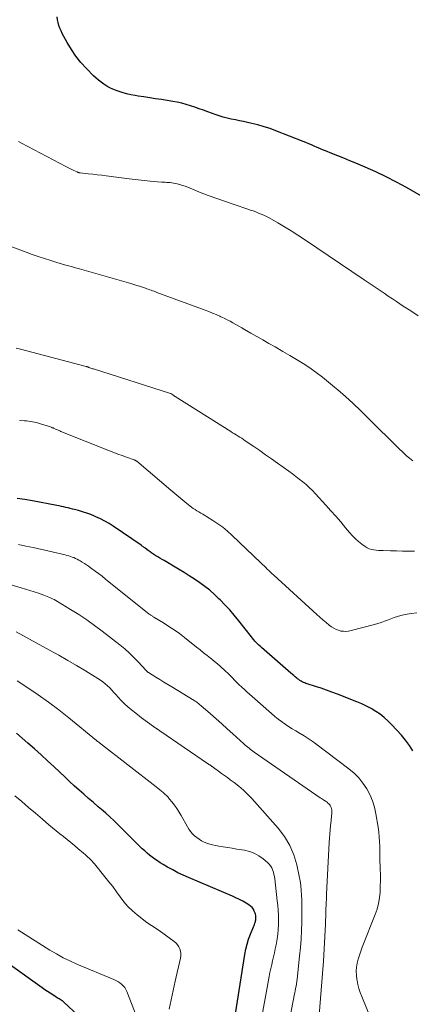
# Model space of a CAD drawing. Units: feet. Extents: x 1985000 to 1990002, y 575000 to 580000.
# Drawn here: x 1985980 to 1986048, y 576399 to 576570 of the extents above; entities that cross this region are included whole.
import ezdxf

# ---------------------------------------------------------------- set-up
doc = ezdxf.new("R2010")
doc.units = ezdxf.units.FT
doc.header["$LTSCALE"] = 100
doc.header["$MEASUREMENT"] = 0
doc.layers.add('CONTOUR INDEX', color=32, linetype='Continuous', lineweight=25)
doc.layers.add('CONTOUR INTERMEDIATE', color=40, linetype='Continuous', lineweight=15)

msp = doc.modelspace()

# ---------------------------------------------------------------- linework, layer by layer
at = {"layer": 'CONTOUR INDEX', "flags": 128}
for points, elevation in [([(1986051.99, 576538.21), (1986047.08, 576541.02), (1986045.33, 576541.98), (1986043.55, 576542.9), (1986041.74, 576543.75), (1986039.91, 576544.57), (1986038.3, 576545.25), (1986037.26, 576545.68), (1986036.22, 576546.11), (1986035.18, 576546.53), (1986034.13, 576546.95), (1986033.01, 576547.39), (1986032.53, 576547.58), (1986032.04, 576547.78), (1986031.56, 576547.99), (1986031.08, 576548.21), (1986030.59, 576548.42), (1986030.11, 576548.63), (1986029.63, 576548.83), (1986029.14, 576549.03), (1986024.44, 576550.87), (1986023.41, 576551.25), (1986022.37, 576551.59), (1986021.31, 576551.89), (1986020.25, 576552.15), (1986019.51, 576552.31), (1986018.8, 576552.47), (1986018.09, 576552.62), (1986017.39, 576552.77), (1986016.68, 576552.91), (1986015.98, 576553.07), (1986015.28, 576553.25), (1986014.59, 576553.46), (1986013.91, 576553.69), (1986012.6, 576554.18), (1986011.85, 576554.45), (1986011.11, 576554.71), (1986010.36, 576554.97), (1986009.61, 576555.22), (1986008.85, 576555.45), (1986008.09, 576555.66), (1986007.32, 576555.82), (1986006.54, 576555.97), (1986004.57, 576556.28), (1986003.56, 576556.44), (1986002.55, 576556.6), (1986001.53, 576556.75), (1986000.52, 576556.91), (1986000.02, 576556.99), (1985999.26, 576557.13), (1985998.51, 576557.3), (1985997.77, 576557.52), (1985997.04, 576557.76), (1985996.7, 576557.89), (1985996.16, 576558.12), (1985995.63, 576558.36), (1985995.12, 576558.64), (1985994.61, 576558.95), (1985994.13, 576559.29), (1985993.67, 576559.64), (1985993.23, 576560.03), (1985992.8, 576560.43), (1985991.55, 576561.69), (1985990.61, 576562.72), (1985989.73, 576563.81), (1985988.95, 576564.97), (1985988.23, 576566.18), (1985987.38, 576567.76), (1985987.16, 576568.22), (1985986.96, 576568.69), (1985986.79, 576569.17), (1985986.64, 576569.65), (1985986.54, 576570.15), (1985986.46, 576570.65)], 960), ([(1986048.16, 576443.26), (1986047.58, 576444.22), (1986046.91, 576445.12), (1986046.19, 576445.98), (1986044.52, 576447.81), (1986043.87, 576448.45), (1986043.2, 576449.06), (1986042.48, 576449.62), (1986041.73, 576450.13), (1986040.94, 576450.6), (1986040.14, 576451.03), (1986039.31, 576451.42), (1986038.47, 576451.78), (1986035.08, 576453.11), (1986034.15, 576453.46), (1986033.21, 576453.8), (1986032.26, 576454.13), (1986031.32, 576454.44), (1986029.87, 576454.9), (1986029.64, 576454.98), (1986029.42, 576455.06), (1986029.2, 576455.16), (1986028.99, 576455.27), (1986028.78, 576455.38), (1986028.58, 576455.51), (1986028.38, 576455.65), (1986028.19, 576455.79), (1986028.05, 576455.91), (1986027.79, 576456.12), (1986027.53, 576456.33), (1986027.28, 576456.55), (1986027.03, 576456.76), (1986021.91, 576461.21), (1986021.67, 576461.42), (1986021.44, 576461.63), (1986021.21, 576461.86), (1986020.99, 576462.09), (1986020.78, 576462.32), (1986020.57, 576462.56), (1986020.37, 576462.81), (1986020.17, 576463.06), (1986017.98, 576465.86), (1986017.21, 576466.8), (1986016.42, 576467.73), (1986015.59, 576468.62), (1986014.74, 576469.49), (1986014.55, 576469.67), (1986013.76, 576470.41), (1986012.95, 576471.13), (1986012.09, 576471.79), (1986011.22, 576472.43), (1986010.32, 576473.04), (1986009.41, 576473.64), (1986008.49, 576474.21), (1986007.56, 576474.78), (1986005.02, 576476.29), (1986004.67, 576476.5), (1986004.32, 576476.71), (1986003.97, 576476.93), (1986003.62, 576477.14), (1986003.27, 576477.37), (1986002.93, 576477.59), (1986002.59, 576477.82), (1986002.26, 576478.06), (1986001.76, 576478.42), (1986001.67, 576478.49), (1986001.59, 576478.55), (1986001.5, 576478.62), (1986001.41, 576478.69), (1986001.33, 576478.75), (1986001.24, 576478.82), (1986001.15, 576478.88), (1986001.06, 576478.94), (1985996.2, 576482.24), (1985995.48, 576482.7), (1985994.74, 576483.13), (1985993.98, 576483.52), (1985993.2, 576483.89), (1985992.99, 576483.98), (1985992.3, 576484.26), (1985991.61, 576484.52), (1985990.91, 576484.75), (1985990.2, 576484.96), (1985989.52, 576485.14), (1985989.14, 576485.24), (1985988.76, 576485.34), (1985988.38, 576485.44), (1985987.99, 576485.52), (1985987.61, 576485.61), (1985987.22, 576485.69), (1985986.83, 576485.77), (1985986.45, 576485.84), (1985982.19, 576486.64), (1985980.86, 576486.87), (1985979.53, 576487.09)], 940), ([(1986016.31, 576390.64), (1986019.03, 576407.94), (1986019.2, 576408.84), (1986019.42, 576409.72), (1986019.7, 576410.59), (1986020.02, 576411.45), (1986020.56, 576412.74), (1986020.64, 576412.94), (1986020.72, 576413.14), (1986020.79, 576413.35), (1986020.85, 576413.55), (1986020.87, 576413.6), (1986020.91, 576413.78), (1986020.94, 576413.97), (1986020.96, 576414.16), (1986020.96, 576414.35), (1986020.95, 576414.54), (1986020.92, 576414.72), (1986020.87, 576414.91), (1986020.81, 576415.09), (1986020.68, 576415.45), (1986020.51, 576415.78), (1986020.31, 576416.08), (1986020.04, 576416.33), (1986019.75, 576416.56), (1986019.26, 576416.85), (1986018.68, 576417.18), (1986018.09, 576417.5), (1986017.49, 576417.79), (1986016.88, 576418.06), (1986009.28, 576421.27), (1986008.35, 576421.69), (1986007.43, 576422.13), (1986006.53, 576422.6), (1986005.64, 576423.1), (1986004.85, 576423.57), (1986004.37, 576423.86), (1986003.89, 576424.17), (1986003.43, 576424.49), (1986002.97, 576424.82), (1986002.53, 576425.17), (1986002.09, 576425.53), (1986001.67, 576425.9), (1986001.25, 576426.29), (1986000.65, 576426.86), (1985999.94, 576427.55), (1985999.24, 576428.24), (1985998.55, 576428.93), (1985997.87, 576429.64), (1985997.83, 576429.68), (1985997.12, 576430.4), (1985996.4, 576431.11), (1985995.65, 576431.8), (1985994.9, 576432.47), (1985994.44, 576432.86), (1985993.61, 576433.58), (1985992.78, 576434.3), (1985991.95, 576435.02), (1985991.11, 576435.74), (1985990.28, 576436.46), (1985989.46, 576437.19), (1985988.65, 576437.93), (1985987.85, 576438.68), (1985985.97, 576440.47), (1985984.84, 576441.53), (1985983.7, 576442.57), (1985982.55, 576443.6), (1985981.38, 576444.62), (1985979.41, 576446.32)], 920), ([(1985972.04, 576410.67), (1985983.9, 576402.2), (1985984.35, 576401.88), (1985984.8, 576401.57), (1985985.26, 576401.27), (1985985.72, 576400.97), (1985986.29, 576400.61), (1985986.47, 576400.49), (1985986.64, 576400.38), (1985986.82, 576400.27), (1985987, 576400.16), (1985987.17, 576400.04), (1985987.34, 576399.92), (1985987.51, 576399.79), (1985987.66, 576399.65), (1985990.15, 576397.37)], 920)]:
    msp.add_lwpolyline(points, dxfattribs=dict(at, elevation=elevation))
at = {"layer": 'CONTOUR INTERMEDIATE', "flags": 128}
for points, elevation in [([(1986049.12, 576518.76), (1986047.82, 576519.62), (1986046.52, 576520.47), (1986045.32, 576521.26), (1986044.62, 576521.72), (1986043.92, 576522.19), (1986043.22, 576522.67), (1986042.52, 576523.14), (1986041.83, 576523.62), (1986041.13, 576524.1), (1986040.44, 576524.57), (1986039.74, 576525.04), (1986029.4, 576532), (1986028.25, 576532.75), (1986027.1, 576533.49), (1986025.92, 576534.2), (1986024.74, 576534.89), (1986023.23, 576535.75), (1986022.79, 576535.99), (1986022.34, 576536.22), (1986021.89, 576536.42), (1986021.43, 576536.61), (1986020.96, 576536.79), (1986020.5, 576536.97), (1986020.03, 576537.13), (1986019.55, 576537.29), (1986017.17, 576538.08), (1986015.66, 576538.59), (1986014.17, 576539.12), (1986012.68, 576539.67), (1986011.2, 576540.25), (1986009.13, 576541.08), (1986008.68, 576541.25), (1986008.24, 576541.4), (1986007.78, 576541.54), (1986007.32, 576541.66), (1986006.97, 576541.75), (1986006.68, 576541.81), (1986006.4, 576541.86), (1986006.11, 576541.89), (1986005.82, 576541.91), (1986005.53, 576541.93), (1986005.24, 576541.94), (1986004.95, 576541.96), (1986004.66, 576541.99), (1986003.15, 576542.1), (1986002.11, 576542.19), (1986001.07, 576542.29), (1986000.03, 576542.41), (1985998.99, 576542.54), (1985994.98, 576543.06), (1985994.21, 576543.16), (1985993.43, 576543.26), (1985992.65, 576543.35), (1985991.87, 576543.43), (1985990.45, 576543.59), (1985990.39, 576543.6), (1985990.32, 576543.61), (1985990.25, 576543.62), (1985990.19, 576543.64), (1985990.12, 576543.66), (1985990.06, 576543.68), (1985990, 576543.7), (1985989.94, 576543.73), (1985989.36, 576543.99), (1985989.01, 576544.15), (1985988.66, 576544.32), (1985988.31, 576544.49), (1985987.97, 576544.67), (1985980.31, 576548.75), (1985979.79, 576549.04)], 956), ([(1986048.15, 576493.61), (1986047.61, 576494.05), (1986047.16, 576494.42), (1986046.73, 576494.81), (1986046.3, 576495.2), (1986045.88, 576495.61), (1986040.32, 576501.14), (1986039.07, 576502.36), (1986037.8, 576503.57), (1986036.5, 576504.74), (1986035.19, 576505.9), (1986034.61, 576506.4), (1986033.56, 576507.28), (1986032.5, 576508.12), (1986031.4, 576508.93), (1986030.28, 576509.72), (1986029.14, 576510.47), (1986027.99, 576511.2), (1986026.82, 576511.91), (1986025.65, 576512.6), (1986024.27, 576513.38), (1986023.22, 576513.98), (1986022.17, 576514.58), (1986021.13, 576515.18), (1986020.08, 576515.78), (1986019, 576516.4), (1986018.5, 576516.69), (1986017.99, 576516.98), (1986017.49, 576517.27), (1986016.98, 576517.56), (1986016.47, 576517.84), (1986015.95, 576518.1), (1986015.43, 576518.36), (1986014.9, 576518.6), (1986014.7, 576518.69), (1986014.07, 576518.97), (1986013.43, 576519.24), (1986012.79, 576519.49), (1986012.15, 576519.74), (1986003.78, 576522.83), (1986003.53, 576522.92), (1986003.29, 576523.02), (1986003.04, 576523.11), (1986002.79, 576523.2), (1986002.54, 576523.29), (1986002.29, 576523.37), (1986002.04, 576523.46), (1986001.79, 576523.55), (1986001.29, 576523.72), (1986000.79, 576523.89), (1986000.29, 576524.05), (1985999.78, 576524.2), (1985999.27, 576524.35), (1985990.36, 576526.91), (1985989.89, 576527.05), (1985989.42, 576527.18), (1985988.95, 576527.3), (1985988.47, 576527.43), (1985988, 576527.55), (1985987.53, 576527.68), (1985987.06, 576527.82), (1985986.6, 576527.96), (1985985.37, 576528.34), (1985984.29, 576528.69), (1985983.22, 576529.04), (1985982.16, 576529.42), (1985981.1, 576529.8), (1985975.98, 576531.71)], 952), ([(1986048.48, 576477.95), (1986047.43, 576477.94), (1986046.39, 576477.94), (1986045.35, 576477.96), (1986044.3, 576477.98), (1986043.05, 576478.02), (1986042.63, 576478.03), (1986042.22, 576478.06), (1986041.8, 576478.1), (1986041.39, 576478.15), (1986040.99, 576478.23), (1986040.61, 576478.35), (1986040.24, 576478.53), (1986039.89, 576478.74), (1986039.35, 576479.13), (1986038.76, 576479.59), (1986038.2, 576480.08), (1986037.68, 576480.61), (1986037.18, 576481.16), (1986036.49, 576482), (1986035.66, 576482.99), (1986034.81, 576483.98), (1986033.96, 576484.95), (1986033.09, 576485.91), (1986031.27, 576487.89), (1986030.75, 576488.44), (1986030.21, 576488.96), (1986029.65, 576489.47), (1986029.08, 576489.95), (1986028.48, 576490.42), (1986027.89, 576490.88), (1986027.28, 576491.33), (1986026.67, 576491.78), (1986024.69, 576493.2), (1986023.67, 576493.93), (1986022.64, 576494.66), (1986021.61, 576495.38), (1986020.57, 576496.1), (1986019.11, 576497.1), (1986018.8, 576497.31), (1986018.49, 576497.51), (1986018.18, 576497.71), (1986017.86, 576497.91), (1986017.54, 576498.1), (1986017.22, 576498.29), (1986016.91, 576498.49), (1986016.59, 576498.69), (1986006.95, 576504.78), (1986006.85, 576504.85), (1986006.74, 576504.92), (1986006.63, 576504.99), (1986006.53, 576505.07), (1986006.35, 576505.2), (1986006.34, 576505.21), (1986006.32, 576505.22), (1986006.31, 576505.23), (1986006.29, 576505.24), (1986006.22, 576505.27), (1986006.2, 576505.28), (1986006.19, 576505.29), (1986006.17, 576505.3), (1986006.15, 576505.3), (1985992.79, 576509.54), (1985992.64, 576509.59), (1985992.48, 576509.64), (1985992.33, 576509.7), (1985992.18, 576509.75), (1985991.99, 576509.82), (1985991.93, 576509.85), (1985991.87, 576509.87), (1985991.81, 576509.9), (1985991.75, 576509.92), (1985991.68, 576509.94), (1985991.62, 576509.96), (1985991.56, 576509.98), (1985991.5, 576510), (1985980.11, 576512.98), (1985979.39, 576513.17)], 948), ([(1986048.84, 576467.21), (1986047.86, 576467.13), (1986046.87, 576466.95), (1986046.08, 576466.75), (1986045.49, 576466.58), (1986044.92, 576466.4), (1986044.35, 576466.2), (1986043.79, 576465.97), (1986043.23, 576465.75), (1986042.66, 576465.54), (1986042.08, 576465.36), (1986041.5, 576465.19), (1986037.45, 576464.13), (1986037.01, 576464.04), (1986036.57, 576464), (1986036.13, 576464.02), (1986035.69, 576464.07), (1986035.26, 576464.19), (1986034.85, 576464.35), (1986034.46, 576464.55), (1986034.09, 576464.8), (1986033.69, 576465.11), (1986033.13, 576465.54), (1986032.59, 576465.99), (1986032.05, 576466.45), (1986031.53, 576466.91), (1986024.05, 576473.75), (1986023.77, 576474.02), (1986023.48, 576474.28), (1986023.21, 576474.55), (1986022.93, 576474.83), (1986022.66, 576475.1), (1986022.38, 576475.37), (1986022.1, 576475.64), (1986021.82, 576475.91), (1986016.79, 576480.72), (1986016.02, 576481.42), (1986015.22, 576482.08), (1986014.38, 576482.69), (1986013.51, 576483.26), (1986012.39, 576483.95), (1986012.06, 576484.15), (1986011.73, 576484.35), (1986011.4, 576484.54), (1986011.06, 576484.73), (1986010.73, 576484.92), (1986010.41, 576485.13), (1986010.1, 576485.35), (1986009.79, 576485.58), (1986009, 576486.22), (1986008.3, 576486.79), (1986007.61, 576487.35), (1986006.92, 576487.93), (1986006.23, 576488.5), (1986000.3, 576493.52), (1986000.25, 576493.56), (1986000.2, 576493.59), (1986000.15, 576493.63), (1986000.1, 576493.66), (1986000.04, 576493.69), (1985999.98, 576493.72), (1985999.92, 576493.74), (1985999.87, 576493.77), (1985998.51, 576494.24), (1985997.77, 576494.5), (1985997.03, 576494.77), (1985996.3, 576495.05), (1985995.57, 576495.34), (1985987.13, 576498.72), (1985986.94, 576498.8), (1985986.75, 576498.88), (1985986.56, 576498.96), (1985986.37, 576499.04), (1985986.22, 576499.11), (1985986.11, 576499.16), (1985985.99, 576499.21), (1985985.88, 576499.26), (1985985.77, 576499.31), (1985985.65, 576499.35), (1985985.54, 576499.4), (1985985.42, 576499.44), (1985985.31, 576499.48), (1985983.57, 576500.04), (1985983.23, 576500.14), (1985982.89, 576500.24), (1985982.54, 576500.32), (1985982.2, 576500.39), (1985981.85, 576500.45), (1985981.5, 576500.5), (1985981.15, 576500.53), (1985980.8, 576500.56), (1985979.95, 576500.61)], 944), ([(1986041.82, 576394.53), (1986039.31, 576400.64), (1986039.05, 576401.33), (1986038.83, 576402.02), (1986038.65, 576402.73), (1986038.5, 576403.44), (1986038.47, 576403.62), (1986038.39, 576404.33), (1986038.37, 576405.04), (1986038.43, 576405.75), (1986038.54, 576406.45), (1986038.72, 576407.15), (1986038.91, 576407.84), (1986039.14, 576408.52), (1986039.39, 576409.19), (1986041.64, 576414.85), (1986041.97, 576415.8), (1986042.23, 576416.76), (1986042.39, 576417.75), (1986042.5, 576418.75), (1986042.53, 576419.76), (1986042.55, 576420.77), (1986042.54, 576421.78), (1986042.51, 576422.79), (1986042.49, 576423.28), (1986042.46, 576424.13), (1986042.44, 576424.97), (1986042.42, 576425.82), (1986042.42, 576426.66), (1986042.39, 576427.5), (1986042.34, 576428.35), (1986042.25, 576429.18), (1986042.14, 576430.02), (1986041.76, 576432.34), (1986041.5, 576433.49), (1986041.17, 576434.6), (1986040.71, 576435.67), (1986040.17, 576436.7), (1986039.52, 576437.67), (1986038.8, 576438.58), (1986037.98, 576439.4), (1986037.09, 576440.16), (1986031.34, 576444.49), (1986030.69, 576444.97), (1986030.02, 576445.42), (1986029.34, 576445.86), (1986028.64, 576446.27), (1986028.52, 576446.34), (1986027.89, 576446.72), (1986027.25, 576447.11), (1986026.63, 576447.51), (1986026.01, 576447.92), (1986025.41, 576448.35), (1986024.81, 576448.79), (1986024.24, 576449.26), (1986023.67, 576449.73), (1986020.29, 576452.69), (1986019.84, 576453.09), (1986019.4, 576453.49), (1986018.96, 576453.9), (1986018.52, 576454.31), (1986018.46, 576454.36), (1986018.06, 576454.75), (1986017.66, 576455.14), (1986017.26, 576455.54), (1986016.87, 576455.94), (1986016.47, 576456.33), (1986016.07, 576456.73), (1986015.67, 576457.11), (1986015.26, 576457.5), (1986015.18, 576457.57), (1986014.73, 576457.98), (1986014.27, 576458.38), (1986013.8, 576458.77), (1986013.33, 576459.16), (1986013.08, 576459.36), (1986012.48, 576459.84), (1986011.88, 576460.31), (1986011.28, 576460.79), (1986010.68, 576461.27), (1986008.58, 576462.93), (1986007.7, 576463.61), (1986006.8, 576464.26), (1986005.88, 576464.87), (1986004.94, 576465.46), (1986003.25, 576466.49), (1986003.15, 576466.55), (1986003.05, 576466.61), (1986002.95, 576466.68), (1986002.85, 576466.74), (1986002.75, 576466.8), (1986002.65, 576466.87), (1986002.56, 576466.94), (1986002.46, 576467.01), (1985994.86, 576473.09), (1985994.27, 576473.56), (1985993.67, 576474.03), (1985993.06, 576474.48), (1985992.45, 576474.93), (1985991.92, 576475.3), (1985991.56, 576475.55), (1985991.2, 576475.79), (1985990.83, 576476.03), (1985990.46, 576476.25), (1985990.25, 576476.37), (1985989.97, 576476.53), (1985989.69, 576476.67), (1985989.4, 576476.8), (1985989.1, 576476.91), (1985988.8, 576477.02), (1985988.49, 576477.11), (1985988.18, 576477.2), (1985987.87, 576477.27), (1985982.32, 576478.54), (1985981.05, 576478.82), (1985979.77, 576479.1)], 936), ([(1986031.94, 576397.42), (1986032.49, 576404.64), (1986032.65, 576406.78), (1986032.78, 576408.92), (1986032.9, 576411.06), (1986033, 576413.2), (1986033.17, 576417.17), (1986033.18, 576417.32), (1986033.19, 576417.48), (1986033.19, 576417.63), (1986033.2, 576417.79), (1986033.2, 576417.94), (1986033.21, 576418.1), (1986033.21, 576418.25), (1986033.22, 576418.41), (1986033.66, 576427.38), (1986033.7, 576428.11), (1986033.76, 576428.84), (1986033.82, 576429.56), (1986033.89, 576430.29), (1986033.98, 576431.1), (1986034.02, 576431.42), (1986034.05, 576431.73), (1986034.08, 576432.05), (1986034.11, 576432.36), (1986034.13, 576432.55), (1986034.14, 576432.77), (1986034.12, 576432.99), (1986034.08, 576433.2), (1986034.02, 576433.42), (1986034, 576433.47), (1986033.92, 576433.65), (1986033.83, 576433.81), (1986033.72, 576433.96), (1986033.59, 576434.1), (1986033.44, 576434.22), (1986033.3, 576434.34), (1986033.14, 576434.46), (1986032.98, 576434.57), (1986032.9, 576434.62), (1986032.7, 576434.75), (1986032.5, 576434.88), (1986032.31, 576435.01), (1986032.11, 576435.14), (1986020.67, 576443.05), (1986020.44, 576443.22), (1986020.21, 576443.38), (1986019.98, 576443.56), (1986019.76, 576443.73), (1986019.54, 576443.91), (1986019.32, 576444.09), (1986019.1, 576444.28), (1986018.89, 576444.47), (1986016.96, 576446.21), (1986015.99, 576447.08), (1986015.02, 576447.94), (1986014.05, 576448.81), (1986013.07, 576449.67), (1986011.39, 576451.16), (1986011.25, 576451.28), (1986011.12, 576451.39), (1986010.98, 576451.5), (1986010.84, 576451.61), (1986010.7, 576451.71), (1986010.55, 576451.81), (1986010.4, 576451.91), (1986010.25, 576452), (1986006.35, 576454.37), (1986005.66, 576454.8), (1986004.97, 576455.22), (1986004.28, 576455.64), (1986003.59, 576456.07), (1986002.32, 576456.85), (1986002.26, 576456.89), (1986002.21, 576456.93), (1986002.16, 576456.97), (1986002.11, 576457.01), (1986002.07, 576457.06), (1986002.02, 576457.1), (1986001.98, 576457.15), (1986001.94, 576457.2), (1986000.55, 576458.71), (1985999.8, 576459.49), (1985999.02, 576460.25), (1985998.21, 576460.97), (1985997.37, 576461.65), (1985994.32, 576464.03), (1985992.98, 576465.03), (1985991.62, 576466), (1985990.23, 576466.92), (1985988.82, 576467.81), (1985986.52, 576469.19), (1985986.23, 576469.36), (1985985.95, 576469.52), (1985985.66, 576469.67), (1985985.36, 576469.81), (1985985.06, 576469.95), (1985984.76, 576470.07), (1985984.46, 576470.19), (1985984.15, 576470.3), (1985983.27, 576470.61), (1985982.51, 576470.86), (1985981.76, 576471.11), (1985981, 576471.35), (1985980.24, 576471.57), (1985976.42, 576472.68)], 932), ([(1986026.94, 576397.51), (1986027.54, 576400.45), (1986027.61, 576400.85), (1986027.69, 576401.25), (1986027.77, 576401.65), (1986027.85, 576402.05), (1986027.92, 576402.45), (1986027.98, 576402.86), (1986028.04, 576403.26), (1986028.09, 576403.66), (1986028.54, 576407.66), (1986028.68, 576409.13), (1986028.79, 576410.6), (1986028.86, 576412.08), (1986028.9, 576413.56), (1986028.91, 576414.83), (1986028.92, 576415.68), (1986028.91, 576416.52), (1986028.9, 576417.37), (1986028.88, 576418.21), (1986028.83, 576419.05), (1986028.75, 576419.89), (1986028.62, 576420.73), (1986028.46, 576421.55), (1986028.03, 576423.49), (1986027.51, 576425.23), (1986026.82, 576426.87), (1986025.89, 576428.4), (1986024.79, 576429.84), (1986020.23, 576434.98), (1986019.52, 576435.73), (1986018.78, 576436.45), (1986017.99, 576437.13), (1986017.17, 576437.77), (1986016.52, 576438.25), (1986016.01, 576438.62), (1986015.5, 576439), (1986014.99, 576439.37), (1986014.48, 576439.75), (1986013.58, 576440.4), (1986013.52, 576440.45), (1986013.45, 576440.49), (1986013.39, 576440.54), (1986013.33, 576440.58), (1986013.27, 576440.63), (1986013.2, 576440.67), (1986013.14, 576440.72), (1986013.07, 576440.76), (1986013.05, 576440.77), (1986012.97, 576440.82), (1986012.9, 576440.87), (1986012.82, 576440.93), (1986012.75, 576440.98), (1986004.27, 576446.75), (1986003.22, 576447.48), (1986002.17, 576448.23), (1986001.14, 576449.01), (1986000.13, 576449.79), (1985999.37, 576450.39), (1985998.76, 576450.91), (1985998.16, 576451.45), (1985997.59, 576452.02), (1985997.05, 576452.61), (1985996.68, 576453.03), (1985996.32, 576453.42), (1985995.97, 576453.8), (1985995.6, 576454.18), (1985995.22, 576454.55), (1985994.83, 576454.9), (1985994.42, 576455.23), (1985994, 576455.53), (1985993.56, 576455.82), (1985991.39, 576457.15), (1985989.85, 576458.07), (1985988.31, 576458.98), (1985986.75, 576459.88), (1985985.18, 576460.76), (1985979.4, 576463.95)], 928), ([(1986021.6, 576394.91), (1986023.26, 576404.12), (1986023.39, 576404.81), (1986023.53, 576405.5), (1986023.69, 576406.18), (1986023.86, 576406.85), (1986024.03, 576407.53), (1986024.18, 576408.21), (1986024.32, 576408.9), (1986024.45, 576409.59), (1986024.64, 576410.64), (1986024.76, 576411.46), (1986024.84, 576412.29), (1986024.88, 576413.12), (1986024.89, 576413.94), (1986024.86, 576414.78), (1986024.81, 576415.6), (1986024.74, 576416.43), (1986024.66, 576417.26), (1986024.22, 576421.04), (1986024.16, 576421.44), (1986024.08, 576421.83), (1986023.98, 576422.22), (1986023.86, 576422.61), (1986023.7, 576422.97), (1986023.51, 576423.31), (1986023.26, 576423.62), (1986022.98, 576423.9), (1986022.19, 576424.55), (1986021.45, 576425.07), (1986020.67, 576425.5), (1986019.84, 576425.8), (1986018.96, 576426.01), (1986017.63, 576426.23), (1986016.85, 576426.36), (1986016.06, 576426.49), (1986015.28, 576426.62), (1986014.5, 576426.76), (1986013.94, 576426.86), (1986013.44, 576426.96), (1986012.95, 576427.09), (1986012.47, 576427.26), (1986012, 576427.44), (1986011.54, 576427.67), (1986011.11, 576427.92), (1986010.71, 576428.21), (1986010.32, 576428.53), (1986009.96, 576428.89), (1986009.64, 576429.26), (1986009.34, 576429.67), (1986009.08, 576430.09), (1986007.98, 576432.04), (1986007.62, 576432.65), (1986007.23, 576433.25), (1986006.82, 576433.84), (1986006.39, 576434.41), (1986005.99, 576434.91), (1986005.74, 576435.21), (1986005.47, 576435.5), (1986005.19, 576435.77), (1986004.89, 576436.03), (1986004.59, 576436.28), (1986004.28, 576436.52), (1986003.97, 576436.77), (1986003.66, 576437.01), (1985993.84, 576444.68), (1985993.78, 576444.72), (1985993.72, 576444.77), (1985993.66, 576444.81), (1985993.61, 576444.85), (1985993.51, 576444.92), (1985993.39, 576445.02), (1985993.33, 576445.07), (1985988.49, 576449.01), (1985986.76, 576450.38), (1985985, 576451.71), (1985983.2, 576452.98), (1985981.38, 576454.22), (1985979.58, 576455.4)], 924), ([(1986005.9, 576398.46), (1986006.25, 576400.07), (1986006.61, 576401.68), (1986006.97, 576403.28), (1986007.89, 576407.3), (1986007.94, 576407.71), (1986007.95, 576408.11), (1986007.89, 576408.5), (1986007.77, 576408.89), (1986007.59, 576409.26), (1986007.38, 576409.6), (1986007.1, 576409.89), (1986006.8, 576410.16), (1986004.18, 576412.07), (1986003.91, 576412.25), (1986003.65, 576412.43), (1986003.38, 576412.6), (1986003.11, 576412.77), (1986002.84, 576412.94), (1986002.57, 576413.11), (1986002.31, 576413.3), (1986002.05, 576413.49), (1986000.35, 576414.81), (1985999.53, 576415.51), (1985998.75, 576416.26), (1985998.05, 576417.08), (1985997.39, 576417.94), (1985996.76, 576418.83), (1985996.12, 576419.71), (1985995.45, 576420.57), (1985994.78, 576421.42), (1985992.95, 576423.66), (1985992.74, 576423.91), (1985992.52, 576424.16), (1985992.29, 576424.39), (1985992.06, 576424.62), (1985991.82, 576424.84), (1985991.58, 576425.06), (1985991.33, 576425.28), (1985991.08, 576425.49), (1985990.09, 576426.31), (1985989.47, 576426.83), (1985988.84, 576427.35), (1985988.21, 576427.86), (1985987.58, 576428.38), (1985986.94, 576428.89), (1985986.32, 576429.41), (1985985.69, 576429.93), (1985985.07, 576430.46), (1985983.93, 576431.42), (1985982.73, 576432.44), (1985981.54, 576433.45), (1985980.35, 576434.46), (1985979.15, 576435.46)], 916), ([(1985979.69, 576412.22), (1985985.23, 576408.7), (1985986.36, 576408.02), (1985987.51, 576407.38), (1985988.69, 576406.81), (1985989.89, 576406.27), (1985996.29, 576403.6), (1985996.65, 576403.43), (1985997, 576403.24), (1985997.34, 576403.02), (1985997.66, 576402.78), (1985997.95, 576402.51), (1985998.21, 576402.21), (1985998.41, 576401.88), (1985998.59, 576401.52), (1986001.14, 576394.96)], 916)]:
    msp.add_lwpolyline(points, dxfattribs=dict(at, elevation=elevation))

doc.saveas('drawing.dxf')
